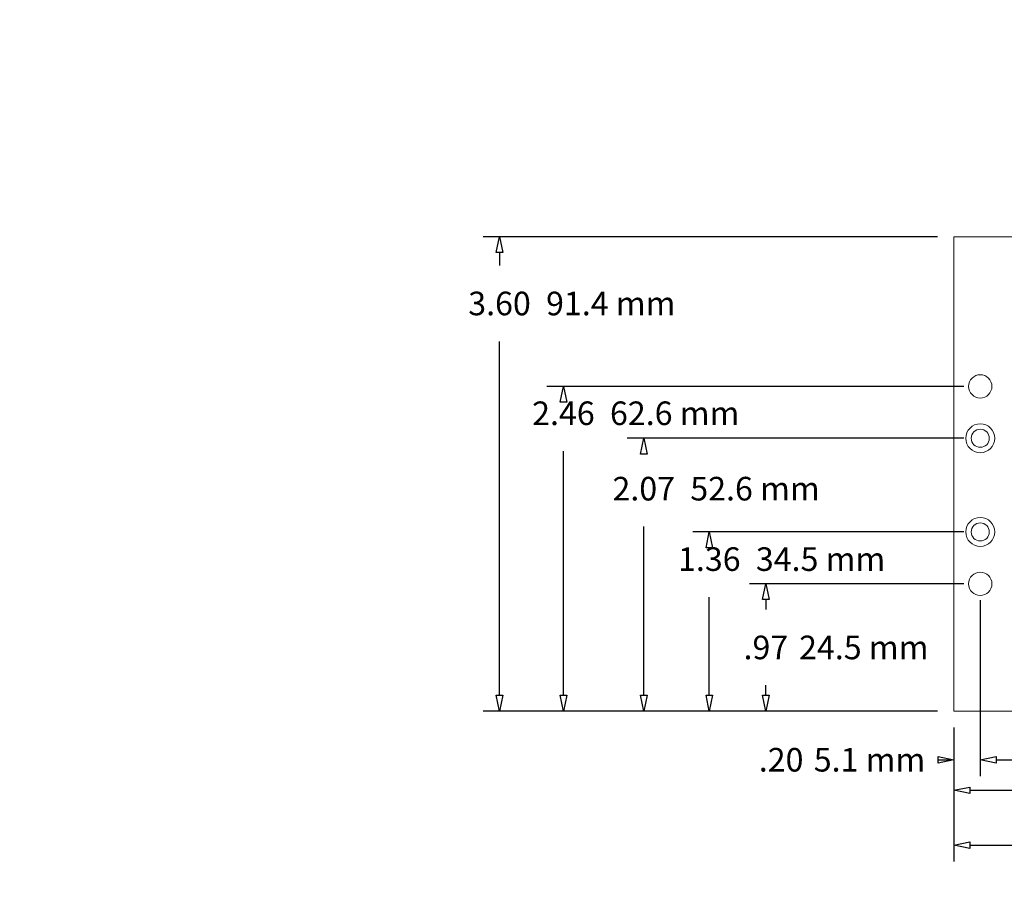
# Model space of a CAD drawing. Units: inches. Extents: x -5.4 to 4.8, y -5.2 to 3.7.
# Drawn here: x -5.4 to -1.6, y 0.4 to 3.7 of the extents above; entities that cross this region are included whole.
import ezdxf

# ---------------------------------------------------------------- set-up
doc = ezdxf.new("R2010")
doc.units = ezdxf.units.IN
doc.header["$MEASUREMENT"] = 0
doc.layers.add('VisibleEdgeEntityLayer', color=178, linetype='Continuous', lineweight=0)
doc.styles.get("Standard").update_dxf_attribs({"font": 'txt', "height": 0.125})
doc.dimstyles.get("Standard").update_dxf_attribs({"dimtxt": 0.18, "dimasz": 0.18, "dimexe": 0.18, "dimexo": 0.0625, "dimgap": 0.09, "dimtad": 0, "dimtih": 1, "dimtoh": 1, "dimdec": 4, "dimzin": 0, "dimdsep": 46, "dimtxsty": 'Standard', "dimcen": 0.09, "dimadec": 0, "dimazin": 0, "dimtfac": 1, "dimtdec": 4, "dimtofl": 0, "dimtmove": 0, "dimatfit": 3, "dimfxl": 0, "dimtolj": 1, "dimtzin": 0, "dimarcsym": 0})

# ---------------------------------------------------------------- blocks, each defined once
blk = doc.blocks.new('D3')
for p, q in [((-1.7834, 1.7569), (-2.8116, 1.7569)), ((-2.7491, 1.6969), (-2.7491, 1.6969)), ((-2.7491, 1.1371), (-2.7491, 1.5099)), ((-1.8834, 1.0771), (-2.8116, 1.0771))]:
    blk.add_line(p, q)
for points in [[(-2.7491, 1.7569), (-2.7366, 1.6969), (-2.7616, 1.6969), (-2.7491, 1.7569)], [(-2.7491, 1.0771), (-2.7616, 1.1371), (-2.7366, 1.1371), (-2.7491, 1.0771)]]:
    blk.add_lwpolyline(points)
at = {"char_height": 0.089583, "attachment_point": 5}
for s, insert in [('{\\fArial|b0|i0|c0|p0;1.36}{\\fArial|b0|i0|c0|p0;}', (-2.7491, 1.6537)), ('{\\fArial|b0|i0|c0|p0;34.5 mm}{\\fArial|b0|i0|c0|p0;}', (-2.3269, 1.6537)), ('{\\fArial|b0|i0|c0|p0;}', (-2.7491, 1.6537)), ('{\\fArial|b0|i0|c0|p0;}', (-2.7491, 1.6537)), ('{\\fArial|b0|i0|c0|p0;}', (-2.3269, 1.6537)), ('{\\fArial|b0|i0|c0|p0;}', (-2.3269, 1.6537))]:
    blk.add_mtext(s, dxfattribs=dict(at, insert=insert))
blk = doc.blocks.new('D4')
for p, q in [((-1.8834, 2.8771), (-3.6078, 2.8771)), ((-3.5453, 2.8171), (-3.5453, 2.7678)), ((-3.5453, 1.1371), (-3.5453, 2.4803)), ((-1.8834, 1.0771), (-3.6078, 1.0771))]:
    blk.add_line(p, q)
for points in [[(-3.5453, 2.8771), (-3.5328, 2.8171), (-3.5578, 2.8171), (-3.5453, 2.8771)], [(-3.5453, 1.0771), (-3.5578, 1.1371), (-3.5328, 1.1371), (-3.5453, 1.0771)]]:
    blk.add_lwpolyline(points)
at = {"char_height": 0.089583, "attachment_point": 5}
for s, insert in [('{\\fArial|b0|i0|c0|p0;3.60}{\\fArial|b0|i0|c0|p0;}', (-3.5453, 2.624)), ('{\\fArial|b0|i0|c0|p0;91.4 mm}{\\fArial|b0|i0|c0|p0;}', (-3.1231, 2.624)), ('{\\fArial|b0|i0|c0|p0;}', (-3.5453, 2.624)), ('{\\fArial|b0|i0|c0|p0;}', (-3.5453, 2.624)), ('{\\fArial|b0|i0|c0|p0;}', (-3.1231, 2.624)), ('{\\fArial|b0|i0|c0|p0;}', (-3.1231, 2.624))]:
    blk.add_mtext(s, dxfattribs=dict(at, insert=insert))
blk = doc.blocks.new('D5')
for p, q in [((-1.7834, 2.3094), (-3.3652, 2.3094)), ((-3.3027, 2.2494), (-3.3027, 2.2494)), ((-3.3027, 1.1371), (-3.3027, 2.0635)), ((-1.8834, 1.0771), (-3.3652, 1.0771))]:
    blk.add_line(p, q)
for points in [[(-3.3027, 2.3094), (-3.2902, 2.2494), (-3.3152, 2.2494), (-3.3027, 2.3094)], [(-3.3027, 1.0771), (-3.3152, 1.1371), (-3.2902, 1.1371), (-3.3027, 1.0771)]]:
    blk.add_lwpolyline(points)
at = {"char_height": 0.089583, "attachment_point": 5}
for s, insert in [('{\\fArial|b0|i0|c0|p0;2.46}{\\fArial|b0|i0|c0|p0;}', (-3.3027, 2.2073)), ('{\\fArial|b0|i0|c0|p0;62.6 mm}{\\fArial|b0|i0|c0|p0;}', (-2.8805, 2.2073)), ('{\\fArial|b0|i0|c0|p0;}', (-3.3027, 2.2073)), ('{\\fArial|b0|i0|c0|p0;}', (-3.3027, 2.2073)), ('{\\fArial|b0|i0|c0|p0;}', (-2.8805, 2.2073)), ('{\\fArial|b0|i0|c0|p0;}', (-2.8805, 2.2073))]:
    blk.add_mtext(s, dxfattribs=dict(at, insert=insert))
blk = doc.blocks.new('D6')
for p, q in [((-1.7209, 1.4974), (-1.7209, 0.8297)), ((-1.8209, 1.0146), (-1.8209, 0.8297)), ((-1.8809, 0.8922), (-1.8349, 0.8922)), ((-1.8349, 0.8922), (-1.8349, 0.8922)), ((-1.6609, 0.8922), (-1.4709, 0.8922))]:
    blk.add_line(p, q)
for points in [[(-1.8209, 0.8922), (-1.8809, 0.8797), (-1.8809, 0.9047), (-1.8209, 0.8922)], [(-1.7209, 0.8922), (-1.6609, 0.9047), (-1.6609, 0.8797), (-1.7209, 0.8922)]]:
    blk.add_lwpolyline(points)
at = {"char_height": 0.089583, "attachment_point": 5}
for s, insert in [('{\\fArial|b0|i0|c0|p0;.20}{\\fArial|b0|i0|c0|p0;}', (-2.4766, 0.8922)), ('{\\fArial|b0|i0|c0|p0;5.1 mm}{\\fArial|b0|i0|c0|p0;}', (-2.1411, 0.8922)), ('{\\fArial|b0|i0|c0|p0;}', (-2.4766, 0.8922)), ('{\\fArial|b0|i0|c0|p0;}', (-2.4766, 0.8922)), ('{\\fArial|b0|i0|c0|p0;}', (-2.1411, 0.8922)), ('{\\fArial|b0|i0|c0|p0;}', (-2.1411, 0.8922))]:
    blk.add_mtext(s, dxfattribs=dict(at, insert=insert))
blk = doc.blocks.new('D7')
for p, q in [((0.2841, 1.4974), (0.2841, 0.7137)), ((-1.8209, 1.0146), (-1.8209, 0.7137)), ((-1.7609, 0.7762), (-1.2698, 0.7762)), ((0.2241, 0.7762), (-0.2281, 0.7762))]:
    blk.add_line(p, q)
for points in [[(-1.8209, 0.7762), (-1.7609, 0.7887), (-1.7609, 0.7637), (-1.8209, 0.7762)], [(0.2841, 0.7762), (0.2241, 0.7637), (0.2241, 0.7887), (0.2841, 0.7762)]]:
    blk.add_lwpolyline(points)
at = {"char_height": 0.089583, "attachment_point": 5}
for s, insert in [('{\\fArial|b0|i0|c0|p0;4.21}{\\fArial|b0|i0|c0|p0;}', (-1.074, 0.7762)), ('{\\fArial|b0|i0|c0|p0;106.9 mm}{\\fArial|b0|i0|c0|p0;}', (-0.6156, 0.7762)), ('{\\fArial|b0|i0|c0|p0;}', (-1.074, 0.7762)), ('{\\fArial|b0|i0|c0|p0;}', (-1.074, 0.7762)), ('{\\fArial|b0|i0|c0|p0;}', (-0.6156, 0.7762)), ('{\\fArial|b0|i0|c0|p0;}', (-0.6156, 0.7762))]:
    blk.add_mtext(s, dxfattribs=dict(at, insert=insert))
blk = doc.blocks.new('D8')
for p, q in [((-1.8209, 1.0146), (-1.8209, 0.5057)), ((0.3826, 1.0146), (0.3826, 0.5057)), ((-1.7609, 0.5682), (-1.1876, 0.5682)), ((0.3226, 0.5682), (-0.1459, 0.5682))]:
    blk.add_line(p, q)
for points in [[(-1.8209, 0.5682), (-1.7609, 0.5807), (-1.7609, 0.5557), (-1.8209, 0.5682)], [(0.3826, 0.5682), (0.3226, 0.5557), (0.3226, 0.5807), (0.3826, 0.5682)]]:
    blk.add_lwpolyline(points)
at = {"char_height": 0.089583, "attachment_point": 5}
for s, insert in [('{\\fArial|b0|i0|c0|p0;4.41}{\\fArial|b0|i0|c0|p0;}', (-0.9917, 0.5682)), ('{\\fArial|b0|i0|c0|p0;111.9 mm}{\\fArial|b0|i0|c0|p0;}', (-0.5334, 0.5682)), ('{\\fArial|b0|i0|c0|p0;}', (-0.9917, 0.5682)), ('{\\fArial|b0|i0|c0|p0;}', (-0.9917, 0.5682)), ('{\\fArial|b0|i0|c0|p0;}', (-0.5334, 0.5682)), ('{\\fArial|b0|i0|c0|p0;}', (-0.5334, 0.5682))]:
    blk.add_mtext(s, dxfattribs=dict(at, insert=insert))
blk = doc.blocks.new('D12')
for p, q in [((-1.7834, 1.5599), (-2.597, 1.5599)), ((-2.5345, 1.4999), (-2.5345, 1.4622)), ((-2.5345, 1.1371), (-2.5345, 1.1747)), ((-1.8834, 1.0771), (-2.597, 1.0771))]:
    blk.add_line(p, q)
for points in [[(-2.5345, 1.5599), (-2.522, 1.4999), (-2.547, 1.4999), (-2.5345, 1.5599)], [(-2.5345, 1.0771), (-2.547, 1.1371), (-2.522, 1.1371), (-2.5345, 1.0771)]]:
    blk.add_lwpolyline(points)
at = {"char_height": 0.089583, "attachment_point": 5}
for s, insert in [('{\\fArial|b0|i0|c0|p0;.97}{\\fArial|b0|i0|c0|p0;}', (-2.5345, 1.3185)), ('{\\fArial|b0|i0|c0|p0;24.5 mm}{\\fArial|b0|i0|c0|p0;}', (-2.1629, 1.3185)), ('{\\fArial|b0|i0|c0|p0;}', (-2.5345, 1.3185)), ('{\\fArial|b0|i0|c0|p0;}', (-2.5345, 1.3185)), ('{\\fArial|b0|i0|c0|p0;}', (-2.1629, 1.3185)), ('{\\fArial|b0|i0|c0|p0;}', (-2.1629, 1.3185))]:
    blk.add_mtext(s, dxfattribs=dict(at, insert=insert))
blk = doc.blocks.new('D13')
for p, q in [((-1.7834, 2.1124), (-3.0604, 2.1124)), ((-2.9979, 2.0524), (-2.9979, 2.0524)), ((-2.9979, 1.1371), (-2.9979, 1.7774)), ((-1.8834, 1.0771), (-3.0604, 1.0771))]:
    blk.add_line(p, q)
for points in [[(-2.9979, 2.1124), (-2.9854, 2.0524), (-3.0104, 2.0524), (-2.9979, 2.1124)], [(-2.9979, 1.0771), (-3.0104, 1.1371), (-2.9854, 1.1371), (-2.9979, 1.0771)]]:
    blk.add_lwpolyline(points)
at = {"char_height": 0.089583, "attachment_point": 5}
for s, insert in [('{\\fArial|b0|i0|c0|p0;2.07}{\\fArial|b0|i0|c0|p0;}', (-2.9979, 1.9211)), ('{\\fArial|b0|i0|c0|p0;52.6 mm}{\\fArial|b0|i0|c0|p0;}', (-2.5757, 1.9211)), ('{\\fArial|b0|i0|c0|p0;}', (-2.9979, 1.9211)), ('{\\fArial|b0|i0|c0|p0;}', (-2.9979, 1.9211)), ('{\\fArial|b0|i0|c0|p0;}', (-2.5757, 1.9211)), ('{\\fArial|b0|i0|c0|p0;}', (-2.5757, 1.9211))]:
    blk.add_mtext(s, dxfattribs=dict(at, insert=insert))

msp = doc.modelspace()

# ---------------------------------------------------------------- linework, layer by layer
at = {"layer": 'VisibleEdgeEntityLayer'}
for p, q in [((-1.8209, 2.8771), (0.3826, 2.8771)), ((-1.8209, 1.0771), (-1.8209, 2.8771)), ((-1.0154, 1.0771), (-1.8209, 1.0771))]:
    msp.add_line(p, q, dxfattribs=at)
for centre, radius in [((-1.7209, 2.3094), 0.0442), ((-1.7209, 2.1124), 0.055), ((-1.7209, 2.1124), 0.0344), ((-1.7209, 1.7569), 0.055), ((-1.7209, 1.7569), 0.0344), ((-1.7209, 1.5599), 0.0442)]:
    msp.add_circle(centre, radius, dxfattribs=at)

# ---------------------------------------------------------------- dimensions: what is measured, and where the dimension line sits
for base, p1, p2, angle, picture, middle, turn in [((-3.5453, 2.8771), (-1.8209, 1.0771), (-1.8209, 2.8771), 90, 'D4', (-5.3662, 3.7011), 90), ((-3.3027, 2.3094), (-1.8209, 1.0771), (-1.7209, 2.3094), 90, 'D5', (-5.1236, 3.2844), 90), ((-2.9979, 2.1124), (-1.8209, 1.0771), (-1.7209, 2.1124), 270, 'D13', (-4.8188, 2.9983), 270), ((-2.7491, 1.7569), (-1.8209, 1.0771), (-1.7209, 1.7569), 270, 'D3', (-4.57, 2.7308), 270), ((-2.5345, 1.5599), (-1.8209, 1.0771), (-1.7209, 1.5599), 270, 'D12', (-4.3554, 2.3956), 270), ((-1.7209, 0.8922), (-1.8209, 1.0771), (-1.7209, 1.5599), 180, 'D6', (-4.2975, 1.9693), 180), ((0.2840999833, 0.7761620128), (-1.8209000167, 1.0771075851), (0.2840999833, 1.5598575851), 180, 'D7', (-2.894866365, 1.8532695979), 180), ((0.3826, 0.5682), (-1.8209, 1.0771), (0.3826, 1.0771), 180, 'D8', (-2.8126, 1.6453), 180)]:
    dim = msp.add_linear_dim(base=base, p1=p1, p2=p2, angle=angle, dimstyle='Standard', override={"dimtxt": 0.089583, "dimtad": 0, "dimdec": 2, "dimzin": 0, "dimse1": 0, "dimse2": 0, "dimsd1": 0, "dimsd2": 0, "dimadec": 2, "dimazin": 0, "dimtol": 0, "dimlim": 0, "dimtp": 0.00019685, "dimtm": 7.87402e-05, "dimtdec": 2})
    dim.commit()
    dim.dimension.update_dxf_attribs({"geometry": picture, "text_midpoint": middle, "text_rotation": turn})

doc.saveas('drawing.dxf')
